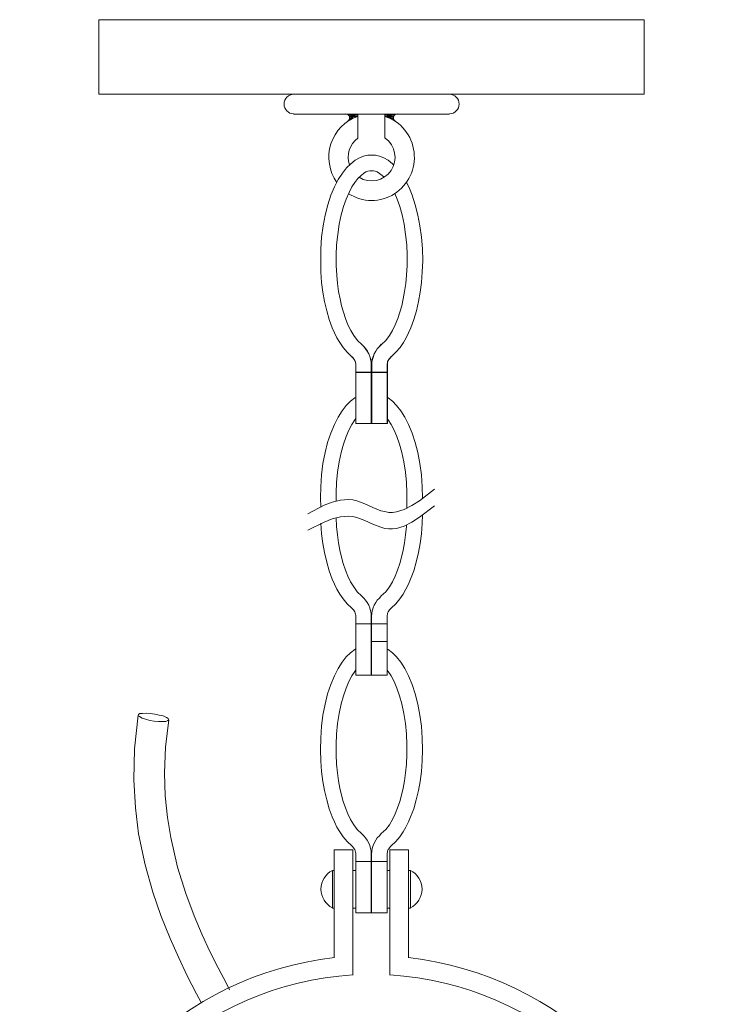
# Model space of a CAD drawing. Units: inches. Extents: x 0 to 14.3, y -20.5 to 8.4.
# Drawn here: x 3.6 to 10.7, y -1.6 to 8.4 of the extents above; entities that cross this region are included whole.
import ezdxf

# ---------------------------------------------------------------- set-up
doc = ezdxf.new("R2010")
doc.units = ezdxf.units.IN
doc.header["$MEASUREMENT"] = 0
doc.layers.add('Layer 1', color=7, linetype='Continuous')

# ---------------------------------------------------------------- blocks, each defined once
blk = doc.blocks.new('block 2')
at = {"layer": 'Layer 1', "color": 18, "lineweight": 18, "true_color": 0x010101}
for points in [[(4.3701, 8.375), (9.8798, 8.375)], [(4.3701, 8.375), (4.3701, 7.6213), (9.8798, 7.6213), (9.8798, 8.375)], [(7.9114, 7.6213), (6.3386, 7.6213)], [(6.3386, 7.4215), (7.9114, 7.4215)], [(6.534, 7.4215), (6.866, 7.4215)], [(6.9861, 7.4168), (6.866, 7.4215), (6.9861, 7.4215), (6.9861, 7.4168)], [(6.8849, 7.4168), (6.9861, 7.4168), (6.866, 7.4215), (6.8849, 7.4168)], [(6.9861, 7.4168), (6.866, 7.4215), (6.9861, 7.4215), (6.9861, 7.4168)], [(6.8849, 7.4168), (6.9861, 7.4168), (6.866, 7.4215), (6.8849, 7.4168)], [(6.866, 7.4215), (7.384, 7.4215)], [(6.9861, 7.4025), (6.8849, 7.4168), (6.9861, 7.4168), (6.9861, 7.4025)], [(6.899, 7.4025), (6.9861, 7.4025), (6.8849, 7.4168), (6.899, 7.4025)], [(6.9861, 7.4025), (6.8849, 7.4168), (6.9861, 7.4168), (6.9861, 7.4025)], [(6.899, 7.4025), (6.9861, 7.4025), (6.8849, 7.4168), (6.899, 7.4025)], [(6.9013, 7.3645), (6.9131, 7.3645), (6.8872, 7.3502), (6.9013, 7.3645)], [(6.9013, 7.3645), (6.9131, 7.3645), (6.8872, 7.3502), (6.9013, 7.3645)], [(6.9861, 7.3978), (6.899, 7.4025), (6.9861, 7.4025), (6.9861, 7.3978)], [(6.9013, 7.3978), (6.9861, 7.3978), (6.899, 7.4025), (6.9013, 7.3978)], [(6.9861, 7.3978), (6.899, 7.4025), (6.9861, 7.4025), (6.9861, 7.3978)], [(6.9013, 7.3978), (6.9861, 7.3978), (6.899, 7.4025), (6.9013, 7.3978)], [(6.9507, 7.3835), (6.9013, 7.3978), (6.9861, 7.3978), (6.9507, 7.3835)], [(6.9037, 7.3835), (6.9507, 7.3835), (6.9013, 7.3978), (6.9037, 7.3835)], [(6.9507, 7.3835), (6.9013, 7.3978), (6.9861, 7.3978), (6.9507, 7.3835)], [(6.9037, 7.3835), (6.9507, 7.3835), (6.9013, 7.3978), (6.9037, 7.3835)], [(6.9013, 7.3645), (6.9131, 7.3645), (6.9037, 7.3764), (6.9013, 7.3645)], [(6.9013, 7.3645), (6.9131, 7.3645), (6.9037, 7.3764), (6.9013, 7.3645)], [(6.9343, 7.3764), (6.9037, 7.3835), (6.9507, 7.3835), (6.9343, 7.3764)], [(6.9037, 7.3764), (6.9343, 7.3764), (6.9037, 7.3835), (6.9037, 7.3764)], [(6.9343, 7.3764), (6.9037, 7.3835), (6.9507, 7.3835), (6.9343, 7.3764)], [(6.9037, 7.3764), (6.9343, 7.3764), (6.9037, 7.3835), (6.9037, 7.3764)], [(6.9131, 7.3645), (6.9037, 7.3764), (6.9343, 7.3764), (6.9131, 7.3645)], [(6.9131, 7.3645), (6.9037, 7.3764), (6.9343, 7.3764), (6.9131, 7.3645)], [(6.9861, 7.4215), (6.9861, 7.1766)], [(7.3651, 7.4168), (7.2615, 7.4215), (7.384, 7.4215), (7.3651, 7.4168)], [(7.2615, 7.4168), (7.3651, 7.4168), (7.2615, 7.4215), (7.2615, 7.4168)], [(7.3651, 7.4168), (7.2615, 7.4215), (7.384, 7.4215), (7.3651, 7.4168)], [(7.2615, 7.4168), (7.3651, 7.4168), (7.2615, 7.4215), (7.2615, 7.4168)], [(7.2615, 7.1766), (7.2615, 7.4215)], [(7.3511, 7.4025), (7.2615, 7.4168), (7.3651, 7.4168), (7.3511, 7.4025)], [(7.2615, 7.4025), (7.3511, 7.4025), (7.2615, 7.4168), (7.2615, 7.4025)], [(7.3511, 7.4025), (7.2615, 7.4168), (7.3651, 7.4168), (7.3511, 7.4025)], [(7.2615, 7.4025), (7.3511, 7.4025), (7.2615, 7.4168), (7.2615, 7.4025)], [(7.3487, 7.3978), (7.2615, 7.4025), (7.3511, 7.4025), (7.3487, 7.3978)], [(7.2615, 7.3978), (7.3487, 7.3978), (7.2615, 7.4025), (7.2615, 7.3978)], [(7.3487, 7.3978), (7.2615, 7.4025), (7.3511, 7.4025), (7.3487, 7.3978)], [(7.2615, 7.3978), (7.3487, 7.3978), (7.2615, 7.4025), (7.2615, 7.3978)], [(7.3439, 7.3835), (7.2615, 7.3978), (7.3487, 7.3978), (7.3439, 7.3835)], [(7.2969, 7.3835), (7.3439, 7.3835), (7.2615, 7.3978), (7.2969, 7.3835)], [(7.3439, 7.3835), (7.2615, 7.3978), (7.3487, 7.3978), (7.3439, 7.3835)], [(7.2969, 7.3835), (7.3439, 7.3835), (7.2615, 7.3978), (7.2969, 7.3835)], [(7.3463, 7.3764), (7.2969, 7.3835), (7.3439, 7.3835), (7.3463, 7.3764)], [(7.3134, 7.3764), (7.3463, 7.3764), (7.2969, 7.3835), (7.3134, 7.3764)], [(7.3463, 7.3764), (7.2969, 7.3835), (7.3439, 7.3835), (7.3463, 7.3764)], [(7.3134, 7.3764), (7.3463, 7.3764), (7.2969, 7.3835), (7.3134, 7.3764)], [(7.3134, 7.3764), (7.337, 7.3645), (7.3487, 7.3645), (7.3134, 7.3764)], [(7.3134, 7.3764), (7.337, 7.3645), (7.3487, 7.3645), (7.3134, 7.3764)], [(7.3134, 7.3764), (7.3463, 7.3764), (7.3487, 7.3645), (7.3134, 7.3764)], [(7.3134, 7.3764), (7.3463, 7.3764), (7.3487, 7.3645), (7.3134, 7.3764)], [(7.337, 7.3645), (7.3487, 7.3645), (7.3628, 7.3502), (7.337, 7.3645)], [(7.337, 7.3645), (7.3487, 7.3645), (7.3628, 7.3502), (7.337, 7.3645)], [(7.384, 7.4215), (7.716, 7.4215)], [(7.3487, 6.9103), (7.337, 6.9199), (7.2922, 6.9555), (7.2498, 6.9793), (7.2074, 6.9959), (7.165, 7.0054), (7.125, 7.0078), (7.0873, 7.0054), (7.045, 6.9959), (7.0049, 6.9793), (6.9602, 6.9555), (6.9155, 6.9199), (6.8731, 6.8794), (6.8307, 6.8247), (6.7883, 6.7605), (6.7506, 6.6868), (6.7153, 6.6012), (6.6847, 6.5061), (6.6588, 6.4015), (6.6376, 6.2922), (6.6211, 6.178), (6.6117, 6.0591), (6.6117, 5.9402), (6.6141, 5.8285), (6.6211, 5.7215), (6.6352, 5.6216), (6.6518, 5.5289), (6.6729, 5.4337), (6.6988, 5.3458), (6.7295, 5.2626), (6.753, 5.2126), (6.7765, 5.1603), (6.8048, 5.1128), (6.8401, 5.0628), (6.8801, 5.0153), (6.9272, 4.9701)], [(7.0261, 5.0938), (6.9837, 5.1342), (6.946, 5.1841), (6.9155, 5.2364), (6.8872, 5.2935), (6.8613, 5.3553), (6.8424, 5.4195), (6.8213, 5.4837), (6.8072, 5.555), (6.793, 5.6287), (6.7813, 5.7096), (6.7742, 5.7952), (6.7671, 5.8927), (6.7671, 5.9949), (6.7718, 6.1019), (6.7836, 6.2065), (6.7977, 6.3087), (6.8189, 6.4039), (6.8424, 6.4871), (6.8683, 6.5632), (6.899, 6.6298), (6.9272, 6.6868), (6.9578, 6.732), (6.9884, 6.7724), (7.0191, 6.8009), (7.045, 6.8224), (7.0685, 6.8366), (7.0897, 6.8437), (7.1085, 6.8485), (7.125, 6.8485)], [(7.2522, 6.7843), (7.2334, 6.8009), (7.2074, 6.8224), (7.1839, 6.8366), (7.1627, 6.8437), (7.1438, 6.8485), (7.125, 6.8485)], [(7.3251, 4.9701), (7.3722, 5.0153), (7.4146, 5.0628), (7.4476, 5.1128), (7.4758, 5.1603), (7.4993, 5.2126), (7.523, 5.2626), (7.5535, 5.3458), (7.5794, 5.4337), (7.6006, 5.5289), (7.6171, 5.6216), (7.6312, 5.7215), (7.6383, 5.8285), (7.643, 5.9402), (7.6407, 6.0591), (7.6312, 6.178), (7.6148, 6.2922), (7.5936, 6.4015), (7.5677, 6.5061), (7.5371, 6.6012), (7.5017, 6.6868), (7.4782, 6.732)], [(7.2262, 5.0938), (7.2686, 5.1342), (7.3063, 5.1841), (7.337, 5.2364), (7.3651, 5.2935), (7.3911, 5.3553), (7.4123, 5.4195), (7.4311, 5.4837), (7.4452, 5.555), (7.4594, 5.6287), (7.4712, 5.7096), (7.4782, 5.7952), (7.4852, 5.8927), (7.4852, 5.9949), (7.4805, 6.1019), (7.4688, 6.2065), (7.4546, 6.3087), (7.4335, 6.4039), (7.4099, 6.4871), (7.384, 6.5632), (7.3605, 6.6179)], [(7.1227, 4.8869), (7.1227, 4.9154), (7.1156, 4.9463), (7.1085, 4.9725), (7.0968, 5.001), (7.0826, 5.0272), (7.0662, 5.0509), (7.0473, 5.0747), (7.0237, 5.0961)], [(7.125, 4.8845), (7.1227, 4.9154), (7.118, 4.9439), (7.1085, 4.9725), (7.0992, 5.001), (7.085, 5.0272), (7.0685, 5.051), (7.0473, 5.0723), (7.0261, 5.0938)], [(7.125, 4.8869), (7.1274, 4.9154), (7.132, 4.9463), (7.1415, 4.9725), (7.1533, 5.001), (7.1674, 5.0272), (7.1839, 5.0509), (7.2051, 5.0747), (7.2239, 5.0961)], [(7.1274, 4.8845), (7.1297, 4.9154), (7.1344, 4.9439), (7.1438, 4.9725), (7.1533, 5.001), (7.1674, 5.0272), (7.1839, 5.051), (7.2051, 5.0723), (7.2262, 5.0938)], [(6.9673, 4.8845), (6.9673, 4.8988), (6.9649, 4.9083), (6.9602, 4.9226), (6.9578, 4.9321), (6.9507, 4.9439), (6.9437, 4.9534), (6.9343, 4.963), (6.9272, 4.9725)], [(6.9673, 4.8845), (6.9673, 4.8964), (6.9649, 4.9083), (6.9625, 4.9202), (6.9578, 4.9321), (6.9507, 4.9416), (6.9437, 4.9534), (6.9367, 4.963), (6.9272, 4.9701)], [(6.9673, 4.8869), (6.9673, 4.8845)], [(6.9673, 4.8132), (6.9673, 4.8869)], [(6.9673, 4.8845), (6.9673, 4.8845)], [(6.9673, 4.8108), (6.9673, 4.8845)], [(6.9673, 4.8108), (6.9673, 4.8845)], [(6.9673, 4.8132), (6.9673, 4.8845)], [(7.1227, 4.8132), (7.1227, 4.8869)], [(7.125, 4.8132), (7.125, 4.8869)], [(7.125, 4.8108), (7.125, 4.8845)], [(7.1274, 4.8108), (7.1274, 4.8845)], [(7.2828, 4.8108), (7.2828, 4.8845), (7.2828, 4.8988), (7.2851, 4.9083), (7.2874, 4.9226), (7.2945, 4.9321), (7.2993, 4.9439), (7.3063, 4.9534), (7.3157, 4.963), (7.3228, 4.9725)], [(7.2828, 4.8845), (7.2828, 4.8869)], [(7.2828, 4.8132), (7.2828, 4.8869)], [(7.2851, 4.8084), (7.2851, 4.8845), (7.2851, 4.8964), (7.2874, 4.9083), (7.2898, 4.9202), (7.2945, 4.9321), (7.3016, 4.9416), (7.3087, 4.9534), (7.3157, 4.963), (7.3251, 4.9701)], [(7.2851, 4.8845), (7.2851, 4.8845)], [(7.2851, 4.8108), (7.2851, 4.8845)], [(7.1227, 4.8132), (6.9673, 4.8132)], [(7.1203, 4.8132), (6.9673, 4.8132)], [(7.1227, 4.2948), (6.9673, 4.2948), (6.9673, 4.8132)], [(7.125, 4.8108), (6.9673, 4.8108)], [(7.125, 4.2948), (6.9673, 4.2948), (6.9673, 4.8108)], [(7.1203, 4.8108), (6.9696, 4.8108)], [(7.1227, 4.8132), (7.1227, 4.2948)], [(7.2828, 4.8132), (7.125, 4.8132)], [(7.125, 4.8132), (7.125, 4.2948)], [(7.125, 4.8108), (7.125, 4.2948)], [(7.2851, 4.8108), (7.1274, 4.8108)], [(7.1274, 4.8108), (7.1274, 4.2948)], [(7.2828, 4.8132), (7.132, 4.8132)], [(7.2851, 4.8108), (7.132, 4.8108)], [(7.2828, 4.8132), (7.2828, 4.2948)], [(7.2851, 4.8108), (7.2851, 4.2948)], [(7.125, 4.6776), (7.125, 4.5516)], [(6.6117, 3.4531), (6.6093, 3.5411), (6.6117, 3.6576), (6.6211, 3.7765), (6.6352, 3.8906), (6.6564, 4.0024), (6.6823, 4.1046), (6.713, 4.1997), (6.7506, 4.2853), (6.7883, 4.3614), (6.8283, 4.4256), (6.8707, 4.4779), (6.9131, 4.5207), (6.9578, 4.554), (6.9673, 4.5588)], [(7.6407, 3.5387), (7.6407, 3.5411), (7.6383, 3.6576), (7.6289, 3.7765), (7.6124, 3.8906), (7.5936, 4.0024), (7.5653, 4.1046), (7.5347, 4.1997), (7.4993, 4.2853), (7.4617, 4.3614), (7.4216, 4.4256), (7.3793, 4.4779), (7.337, 4.5207), (7.2922, 4.554), (7.2851, 4.5588)], [(6.7671, 3.5126), (6.7671, 3.5958), (6.7718, 3.7004), (6.7813, 3.805), (6.7977, 3.9072), (6.8189, 4.0024), (6.8424, 4.088), (6.8683, 4.164), (6.8966, 4.2283), (6.9272, 4.2853), (6.9555, 4.3329), (6.9673, 4.3471)], [(7.2828, 4.2948), (7.125, 4.2948)], [(7.2851, 4.2948), (7.1274, 4.2948)], [(7.4805, 3.4388), (7.4829, 3.4936), (7.4829, 3.5958), (7.4782, 3.7004), (7.4688, 3.805), (7.4523, 3.9072), (7.4311, 4.0024), (7.4076, 4.088), (7.3816, 4.164), (7.3534, 4.2283), (7.3228, 4.2853), (7.2945, 4.3329), (7.2851, 4.3448)], [(6.4822, 3.3842), (6.6471, 3.4698), (6.7295, 3.5007), (6.8119, 3.5221), (6.8942, 3.5292), (6.9367, 3.5244), (6.9767, 3.5149), (7.0567, 3.484), (7.1391, 3.4484), (7.2192, 3.4151), (7.2592, 3.4055), (7.2993, 3.3984), (7.337, 3.3984), (7.377, 3.4032), (7.4546, 3.427), (7.5323, 3.4674), (7.61, 3.5149), (7.7631, 3.6338)], [(6.4822, 3.2177), (6.6471, 3.3009), (6.7295, 3.3342), (6.8119, 3.3532), (6.8942, 3.3604), (6.9367, 3.3556), (6.9767, 3.3461), (7.0567, 3.3152), (7.1391, 3.2795), (7.2192, 3.2486), (7.2592, 3.2368), (7.2993, 3.232), (7.337, 3.232), (7.377, 3.2368), (7.4546, 3.2605), (7.5323, 3.2985), (7.61, 3.3485), (7.7631, 3.465)], [(6.9272, 2.4307), (6.8778, 2.4759), (6.8378, 2.5234), (6.8048, 2.5734), (6.7765, 2.6209), (6.7506, 2.6732), (6.7295, 2.7232), (6.6988, 2.8064), (6.6729, 2.8944), (6.6494, 2.9918), (6.6329, 3.0822), (6.6211, 3.182), (6.6117, 3.289)], [(7.0237, 2.5543), (6.9814, 2.5948), (6.946, 2.6447), (6.9131, 2.697), (6.8849, 2.754), (6.8613, 2.8159), (6.8401, 2.8801), (6.8213, 2.9443), (6.8048, 3.0156), (6.7906, 3.0893), (6.7813, 3.1702), (6.7718, 3.2558), (6.7671, 3.3437)], [(7.3228, 2.4307), (7.3722, 2.4759), (7.4123, 2.5234), (7.4452, 2.5734), (7.4734, 2.6209), (7.4993, 2.6732), (7.5206, 2.7232), (7.5535, 2.8064), (7.577, 2.8944), (7.6006, 2.9918), (7.6171, 3.0822), (7.6289, 3.182), (7.6383, 3.289), (7.6407, 3.3699)], [(7.2239, 2.5543), (7.2686, 2.5948), (7.3063, 2.6447), (7.337, 2.697), (7.3628, 2.754), (7.3887, 2.8159), (7.4099, 2.8801), (7.4288, 2.9443), (7.4452, 3.0156), (7.457, 3.0893), (7.4688, 3.1702), (7.4782, 3.2558), (7.4782, 3.27)], [(7.1227, 2.3451), (7.1227, 2.376), (7.1156, 2.4045), (7.1085, 2.4331), (7.0968, 2.4616), (7.0826, 2.4877), (7.0662, 2.5115), (7.0473, 2.5329), (7.0237, 2.5543)], [(7.125, 2.3451), (7.1274, 2.376), (7.132, 2.4045), (7.1415, 2.4331), (7.1533, 2.4616), (7.1674, 2.4877), (7.1839, 2.5115), (7.2051, 2.5329), (7.2239, 2.5543)], [(6.9673, 2.3451), (6.9673, 2.357), (6.9649, 2.3689), (6.9602, 2.3808), (6.9578, 2.3926), (6.9507, 2.4022), (6.9437, 2.4141), (6.9343, 2.4236), (6.9272, 2.4307)], [(7.2828, 2.269), (7.2828, 2.3451), (7.2828, 2.357), (7.2851, 2.3689), (7.2874, 2.3808), (7.2945, 2.3926), (7.2993, 2.4022), (7.3063, 2.4141), (7.3157, 2.4236), (7.3228, 2.4307)], [(6.9673, 2.3451), (6.9673, 2.3451)], [(6.9673, 2.2714), (6.9673, 2.3451)], [(6.9673, 2.2714), (6.9673, 2.3451)], [(7.1227, 2.2714), (7.1227, 2.3451)], [(7.125, 2.2714), (7.125, 2.3451)], [(7.2828, 2.3451), (7.2828, 2.3451)], [(7.2828, 2.2714), (7.2828, 2.3451)], [(7.1227, 2.2714), (6.9673, 2.2714)], [(7.1203, 2.2714), (6.9673, 2.2714)], [(7.1227, 1.7554), (6.9673, 1.7554), (6.9673, 2.2714)], [(7.1227, 2.2714), (7.1227, 1.7554)], [(7.2828, 2.2714), (7.125, 2.2714)], [(7.125, 2.2714), (7.125, 1.7554)], [(7.2828, 2.2714), (7.132, 2.2714)], [(7.2828, 2.2714), (7.2828, 1.7554)], [(7.2828, 2.093), (7.125, 2.093)], [(6.9272, 0.0292), (6.8778, 0.0744), (6.8378, 0.1219), (6.8048, 0.1719), (6.7765, 0.2194), (6.7506, 0.2718), (6.7295, 0.3217), (6.6988, 0.4049), (6.6729, 0.4928), (6.6494, 0.588), (6.6329, 0.6807), (6.6211, 0.7806), (6.6117, 0.8876), (6.6093, 0.9993), (6.6117, 1.1182), (6.6211, 1.2371), (6.6352, 1.3512), (6.6564, 1.4606), (6.6823, 1.5652), (6.713, 1.6603), (6.7506, 1.7459), (6.7883, 1.8196), (6.8283, 1.8838), (6.8707, 1.9385), (6.9131, 1.9789), (6.9578, 2.0146), (6.9673, 2.0193)], [(7.3228, 0.0292), (7.3722, 0.0744), (7.4123, 0.1219), (7.4452, 0.1719), (7.4734, 0.2194), (7.4993, 0.2718), (7.5206, 0.3217), (7.5535, 0.4049), (7.577, 0.4928), (7.6006, 0.588), (7.6171, 0.6807), (7.6289, 0.7806), (7.6383, 0.8876), (7.6407, 0.9993), (7.6383, 1.1182), (7.6289, 1.2371), (7.6124, 1.3512), (7.5936, 1.4606), (7.5653, 1.5652), (7.5347, 1.6603), (7.4993, 1.7459), (7.4617, 1.8196), (7.4216, 1.8838), (7.3793, 1.9385), (7.337, 1.9789), (7.2922, 2.0146), (7.2851, 2.017)], [(7.0237, 0.1528), (6.9814, 0.1933), (6.946, 0.2432), (6.9131, 0.2955), (6.8849, 0.3526), (6.8613, 0.4144), (6.8401, 0.4786), (6.8213, 0.5428), (6.8048, 0.6117), (6.7906, 0.6878), (6.7813, 0.7687), (6.7718, 0.8543), (6.7671, 0.9517), (6.7671, 1.054), (6.7718, 1.1586), (6.7813, 1.2656), (6.7977, 1.3679), (6.8189, 1.463), (6.8424, 1.5462), (6.8683, 1.6223), (6.8966, 1.6888), (6.9272, 1.7459), (6.9555, 1.7911), (6.9673, 1.8077)], [(7.2239, 0.1528), (7.2686, 0.1933), (7.3063, 0.2432), (7.337, 0.2955), (7.3628, 0.3526), (7.3887, 0.4144), (7.4099, 0.4786), (7.4288, 0.5428), (7.4452, 0.6117), (7.457, 0.6878), (7.4688, 0.7687), (7.4782, 0.8543), (7.4829, 0.9517), (7.4829, 1.054), (7.4782, 1.1586), (7.4688, 1.2656), (7.4523, 1.3679), (7.4311, 1.463), (7.4076, 1.5462), (7.3816, 1.6223), (7.3534, 1.6888), (7.3228, 1.7459), (7.2945, 1.7911), (7.2851, 1.803)], [(7.2828, 1.7554), (7.125, 1.7554)], [(4.7681, 1.3512), (4.7304, 1.0088), (4.7234, 0.6973), (4.7398, 0.412), (4.7728, 0.1505), (4.8387, -0.1634), (4.9164, -0.4368), (4.9988, -0.6746), (5.0907, -0.9076), (5.1778, -1.1002), (5.2649, -1.2833), (5.3591, -1.4664), (5.4062, -1.5544)], [(4.8858, 1.2965), (4.9306, 1.2894), (4.9753, 1.2846), (5.0153, 1.2846), (5.0483, 1.287), (5.0694, 1.2942), (5.0765, 1.3037), (5.0718, 1.3155), (5.053, 1.3274), (5.0224, 1.3417), (4.98, 1.3512), (4.9376, 1.3607), (4.8905, 1.3679), (4.8481, 1.3702), (4.8104, 1.3679), (4.7845, 1.3655), (4.7704, 1.356), (4.7681, 1.3441), (4.7822, 1.3346), (4.8081, 1.3203), (4.8411, 1.3084), (4.8858, 1.2965)], [(5.6911, -1.4236), (5.6628, -1.3689), (5.5757, -1.2025), (5.4933, -1.0384), (5.4155, -0.8696), (5.3355, -0.677), (5.2484, -0.4511), (5.166, -0.1872), (5.0977, 0.1148), (5.0648, 0.3145), (5.0412, 0.5333), (5.0341, 0.7687), (5.0459, 1.0255), (5.0765, 1.3037)], [(7.1227, -0.0564), (7.1227, -0.0255), (7.1156, 0.003), (7.1085, 0.0316), (7.0968, 0.0577), (7.0826, 0.0862), (7.0662, 0.11), (7.0473, 0.1314), (7.0237, 0.1528)], [(7.125, -0.0564), (7.1274, -0.0255), (7.132, 0.003), (7.1415, 0.0316), (7.1533, 0.0577), (7.1674, 0.0862), (7.1839, 0.11), (7.2051, 0.1314), (7.2239, 0.1528)], [(6.9673, -0.0564), (6.9673, -0.0445), (6.9649, -0.0326), (6.9602, -0.0207), (6.9578, -0.0089), (6.9507, 0.0007), (6.9437, 0.0102), (6.9343, 0.0221), (6.9272, 0.0292)], [(7.2828, -0.1325), (7.2828, -0.0564), (7.2828, -0.0445), (7.2851, -0.0326), (7.2874, -0.0207), (7.2945, -0.0089), (7.2993, 0.0007), (7.3063, 0.0102), (7.3157, 0.0221), (7.3228, 0.0292)], [(6.7483, -1.1002), (6.7483, -0.0112), (6.9367, -0.0112)], [(6.9367, -0.0112), (6.9367, -1.2762)], [(6.9673, -0.0564), (6.9673, -0.0564)], [(6.9673, -0.1301), (6.9673, -0.0564)], [(6.9673, -0.1301), (6.9673, -0.0564)], [(7.1227, -0.1301), (7.1227, -0.0564)], [(7.125, -0.1301), (7.125, -0.0564)], [(7.2828, -0.0564), (7.2828, -0.0564)], [(7.2828, -0.1301), (7.2828, -0.0564)], [(7.3111, -1.2762), (7.3111, -0.5985), (7.3111, -0.0112), (7.4993, -0.0112)], [(7.4993, -1.1002), (7.4993, -0.0112)], [(7.2828, -0.1301), (6.9673, -0.1301)], [(7.1227, -0.6461), (6.9673, -0.6461), (6.9673, -0.1301)], [(7.1227, -0.1301), (7.1227, -0.6461)], [(7.125, -0.1301), (7.125, -0.6461)], [(7.2828, -0.1301), (7.2828, -0.6461)], [(6.7318, -0.2205), (6.7483, -0.2205)], [(6.7318, -0.2205), (6.7318, -0.5985), (6.7483, -0.5985)], [(6.9673, -0.2181), (6.9367, -0.2181)], [(7.3111, -0.2181), (7.2828, -0.2181)], [(7.5182, -0.2205), (7.4993, -0.2205), (7.4993, -0.2894)], [(7.5182, -0.5985), (7.5182, -0.2205)], [(7.5182, -0.5985), (7.4993, -0.5985), (7.4993, -0.5272)], [(6.9673, -0.5985), (6.9367, -0.5985)], [(7.2828, -0.6461), (7.125, -0.6461)], [(7.2828, -0.5985), (7.3111, -0.5985)], [(7.3111, -0.5985), (7.2828, -0.5985)]]:
    blk.add_lwpolyline(points, dxfattribs=at)
for points in [[(6.3397, 7.6213), (6.2858, 7.6213), (6.2421, 7.5771), (6.2421, 7.5226)], [(8.0103, 7.5226), (8.0103, 7.5771), (7.9666, 7.6213), (7.9126, 7.6213)], [(6.2421, 7.5226), (6.2421, 7.4681), (6.2858, 7.4239), (6.3397, 7.4239)], [(7.9126, 7.4239), (7.9666, 7.4239), (8.0103, 7.4681), (8.0103, 7.5226)], [(6.9882, 7.1793), (6.9036, 7.118), (6.8687, 7.0081), (6.9021, 6.9085)], [(6.7315, -0.2178), (6.6597, -0.253), (6.6141, -0.3265), (6.6141, -0.4071)], [(7.6359, -0.4071), (7.6359, -0.3265), (7.5903, -0.2529), (7.5185, -0.2177)], [(6.6141, -0.4071), (6.6141, -0.4877), (6.6597, -0.5613), (6.7315, -0.5964)], [(7.5185, -0.5964), (7.5903, -0.5613), (7.6359, -0.4877), (7.6359, -0.4071)]]:
    blk.add_open_spline(points, degree=3, dxfattribs=at)
for points, knots in [([(6.9887, 7.3989), (6.8588, 7.3548), (6.7573, 7.2512), (6.7151, 7.1195), (6.6729, 6.9878), (6.6951, 6.8437), (6.7748, 6.7312)], [0, 0, 0, 0, 1, 1, 1, 2, 2, 2, 2]), ([(6.8885, 7.3519), (6.9028, 7.3614), (6.9094, 7.3793), (6.9044, 7.3959), (6.8995, 7.4125), (6.8843, 7.4239), (6.8671, 7.4239)], [0, 0, 0, 0, 1, 1, 1, 2, 2, 2, 2]), ([(6.894, 6.6172), (7.0348, 6.5267), (7.2147, 6.5261), (7.3561, 6.6158), (7.4975, 6.7055), (7.575, 6.8695), (7.5552, 7.0369), (7.5355, 7.2043), (7.422, 7.3452), (7.2636, 7.3989)], [0, 0, 0, 0, 1, 1, 1, 2, 2, 2, 3, 3, 3, 3]), ([(7.3852, 7.4239), (7.368, 7.4239), (7.3529, 7.4125), (7.348, 7.3959), (7.3431, 7.3793), (7.3495, 7.3614), (7.3638, 7.3519)], [0, 0, 0, 0, 1, 1, 1, 2, 2, 2, 2]), ([(6.9997, 6.7832), (7.1079, 6.7142), (7.2509, 6.7445), (7.3224, 6.8516), (7.3939, 6.9588), (7.3682, 7.1039), (7.2642, 7.1793)], [0, 0, 0, 0, 1, 1, 1, 2, 2, 2, 2]), ([(6.7498, -1.0998), (5.2157, -1.2727), (3.9935, -2.4752), (3.7825, -4.0194), (3.5716, -5.5636), (4.4256, -7.0554), (5.8561, -7.6412)], [0, 0, 0, 0, 1, 1, 1, 2, 2, 2, 2]), ([(8.3957, -7.6405), (9.8255, -7.0539), (10.6787, -5.5622), (10.4674, -4.0184), (10.256, -2.4746), (9.034, -1.2726), (7.5002, -1.0998)], [0, 0, 0, 0, 1, 1, 1, 2, 2, 2, 2]), ([(6.9374, -1.2746), (5.4279, -1.364), (4.1888, -2.5129), (3.9721, -4.024), (3.7554, -5.5352), (4.6208, -6.9918), (6.0432, -7.51)], [0, 0, 0, 0, 1, 1, 1, 2, 2, 2, 2]), ([(8.2085, -7.5093), (9.6303, -6.9905), (10.4948, -5.5338), (10.2777, -4.0231), (10.0607, -2.5124), (8.8218, -1.3639), (7.3126, -1.2746)], [0, 0, 0, 0, 1, 1, 1, 2, 2, 2, 2])]:
    blk.add_open_spline(points, degree=3, knots=knots, dxfattribs=at)

msp = doc.modelspace()

# ---------------------------------------------------------------- block references
at = {"layer": 'Layer 1'}
msp.add_blockref('block 2', (0, 0), dxfattribs=at)

doc.saveas('drawing.dxf')
